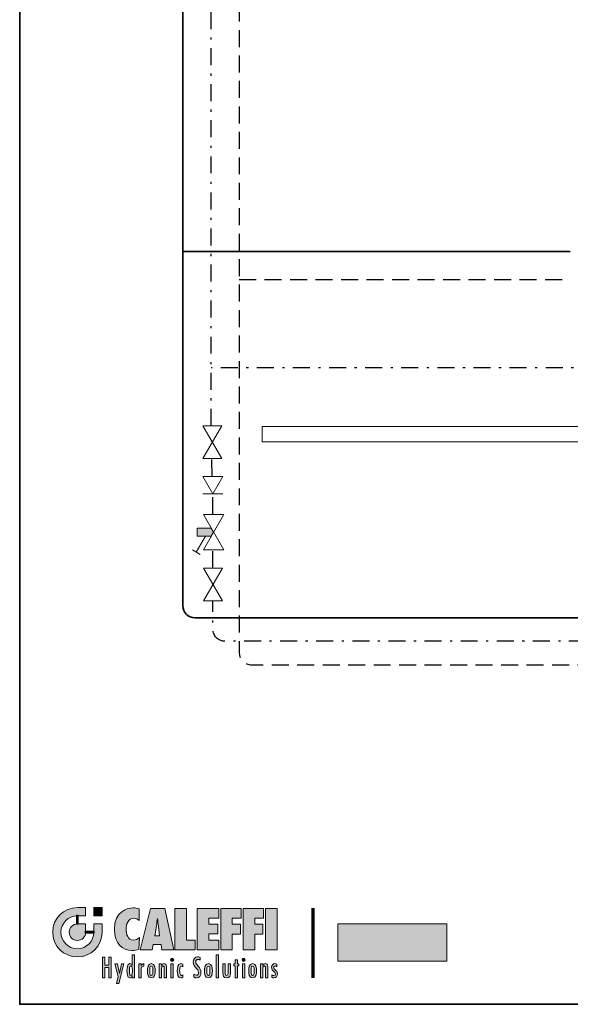
# Model space of a CAD drawing. Extents: x 22 to 1396, y 24 to 821.
# Drawn here: x 22 to 281, y 24 to 488 of the extents above; entities that cross this region are included whole.
import ezdxf

# ---------------------------------------------------------------- set-up
doc = ezdxf.new("R2010")
doc.units = 0
doc.header["$MEASUREMENT"] = 0
for name, pattern in [('AI-Linetype-30', [12, 8, -4]), ('AI-Linetype-33', [12, 8, -4]), ('AI-Linetype-37', [17, 8, -4, 1, -4]), ('AI-Linetype-38', [17, 8, -4, 1, -4]), ('AI-Linetype-40', [17, 8, -4, 1, -4]), ('AI-Linetype-41', [17, 8, -4, 1, -4]), ('AI-Linetype-42', [17, 8, -4, 1, -4]), ('AI-Linetype-43', [17, 8, -4, 1, -4])]:
    doc.linetypes.add(name, pattern=pattern)
doc.layers.add('dwg', color=7, linetype='Continuous', lineweight=0)
doc.layers.add('intestazione', color=7, linetype='Continuous', lineweight=0)

msp = doc.modelspace()

# ---------------------------------------------------------------- hatches: boundary and pattern name
at = {"layer": 'dwg'}
msp.add_hatch(color=138, dxfattribs=at).paths.add_polyline_path([(111.7, 244.75), (112.81, 246.67), (111.7, 248.59), (105.11, 248.59), (105.11, 244.75)])
at = {"layer": 'intestazione'}
h = msp.add_hatch(color=114, dxfattribs=at)
edge = h.paths.add_edge_path()
edge.add_spline(control_points=[(48.68, 65.87), (44.39, 65.87), (40.91, 62.4), (40.91, 58.11), (40.91, 53.82), (44.39, 50.34), (48.68, 50.34), (52.97, 50.34), (56.44, 53.82), (56.44, 58.11), (56.44, 58.11), (56.44, 61.99), (56.44, 61.99), (56.44, 61.99), (60.32, 61.99), (60.32, 61.99), (60.32, 61.99), (60.32, 58.11), (60.32, 58.11), (60.32, 51.68), (55.11, 46.46), (48.68, 46.46), (42.25, 46.46), (37.03, 51.68), (37.03, 58.11), (37.03, 64.54), (42.25, 69.76), (48.68, 69.76), (48.68, 69.76), (52.56, 69.76), (52.56, 69.76), (52.56, 69.76), (52.56, 65.87), (52.56, 65.87), (52.56, 65.87), (48.68, 65.87), (48.68, 65.87)], knot_values=[0, 0, 0, 0, 1, 1, 1, 2, 2, 2, 3, 3, 3, 4, 4, 4, 5, 5, 5, 6, 6, 6, 7, 7, 7, 8, 8, 8, 9, 9, 9, 10, 10, 10, 11, 11, 11, 12, 12, 12, 12], degree=3, periodic=0)
h = msp.add_hatch(color=114, dxfattribs=at)
h.dxf.hatch_style = 2
h.paths.add_polyline_path([(56.44, 69.76), (60.32, 69.76), (60.32, 65.87), (56.44, 65.87)])
h = msp.add_hatch(color=114, dxfattribs=at)
h.dxf.hatch_style = 2
h.paths.add_polyline_path([(48.26, 66.08), (49.1, 66.08), (49.1, 61.88), (48.26, 61.88)])
h = msp.add_hatch(color=114, dxfattribs=at)
edge = h.paths.add_edge_path()
edge.add_spline(control_points=[(77.73, 69.12), (76.84, 69.46), (75.91, 69.59), (74.94, 69.59), (72.29, 69.59), (66.07, 68.12), (66.07, 59.41), (66.07, 52.76), (69.88, 49.49), (74.35, 49.49), (75.56, 49.49), (76.55, 49.72), (77.65, 50.18), (77.65, 50.18), (77.97, 55.62), (77.97, 55.62), (77.09, 54.85), (76.31, 54.38), (75.08, 54.38), (72.34, 54.38), (71.65, 57.27), (71.65, 59.53), (71.65, 61.68), (72.34, 64.69), (75.19, 64.69), (76.31, 64.69), (76.95, 64.28), (77.73, 63.56), (77.73, 63.56), (77.73, 69.12), (77.73, 69.12)], knot_values=[0, 0, 0, 0, 1, 1, 1, 2, 2, 2, 3, 3, 3, 4, 4, 4, 5, 5, 5, 6, 6, 6, 7, 7, 7, 8, 8, 8, 9, 9, 9, 10, 10, 10, 10], degree=3, periodic=0)
h = msp.add_hatch(color=114, dxfattribs=at)
edge = h.paths.add_edge_path()
edge.add_spline(control_points=[(85.1, 56.45), (85.1, 56.45), (87.4, 56.45), (87.4, 56.45), (87.4, 56.45), (86.81, 60.96), (86.81, 60.96), (86.65, 62.17), (86.54, 63.4), (86.41, 64.61), (86.19, 63.4), (86.06, 62.17), (85.85, 60.96), (85.85, 60.96), (85.1, 56.45), (85.1, 56.45)], knot_values=[0, 0, 0, 0, 1, 1, 1, 2, 2, 2, 3, 3, 3, 4, 4, 4, 5, 5, 5, 5], degree=3, periodic=0)
edge = h.paths.add_edge_path()
edge.add_spline(control_points=[(94.1, 49.82), (94.1, 49.82), (88.45, 49.82), (88.45, 49.82), (88.45, 49.82), (88.04, 52.32), (88.04, 52.32), (88.04, 52.32), (84.37, 52.32), (84.37, 52.32), (84.37, 52.32), (83.92, 49.82), (83.92, 49.82), (83.92, 49.82), (78.29, 49.82), (78.29, 49.82), (78.29, 49.82), (83.14, 69.25), (83.14, 69.25), (83.14, 69.25), (89.81, 69.25), (89.81, 69.25), (89.81, 69.25), (94.1, 49.82), (94.1, 49.82)], knot_values=[0, 0, 0, 0, 1, 1, 1, 2, 2, 2, 3, 3, 3, 4, 4, 4, 5, 5, 5, 6, 6, 6, 7, 7, 7, 8, 8, 8, 8], degree=3, periodic=0)
for points in [[(104.18, 49.82), (104.18, 54.41), (100.08, 54.41), (100.08, 69.25), (94.61, 69.25), (94.61, 49.82)], [(105.12, 49.82), (115.28, 49.82), (115.28, 54.41), (110.59, 54.41), (110.59, 57.37), (114.8, 57.37), (114.8, 61.96), (110.59, 61.96), (110.59, 64.67), (115.28, 64.67), (115.28, 69.25), (105.12, 69.25)], [(121.6, 49.82), (121.6, 57.27), (125.51, 57.27), (125.51, 61.86), (121.6, 61.86), (121.6, 64.67), (125.78, 64.67), (125.78, 69.25), (116.13, 69.25), (116.13, 49.82)], [(132.13, 49.82), (132.13, 57.27), (136.04, 57.27), (136.04, 61.86), (132.13, 61.86), (132.13, 64.67), (136.31, 64.67), (136.31, 69.25), (126.67, 69.25), (126.67, 49.82)], [(142.67, 69.25), (137.2, 69.25), (137.2, 49.82), (142.67, 49.82)], [(115.16, 47.38), (114.07, 47.38), (114.07, 36.69), (115.16, 36.69)], [(60.5, 46.4), (60.5, 36.69), (61.66, 36.69), (61.66, 41.49), (63.41, 41.49), (63.41, 36.69), (64.57, 36.69), (64.57, 46.4), (63.41, 46.4), (63.41, 42.61), (61.66, 42.61), (61.66, 46.4)], [(66.37, 43.19), (67.92, 37.22), (67.01, 34.02), (68.16, 34.02), (70.55, 43.19), (69.45, 43.19), (68.46, 38.66), (68.44, 38.66), (67.58, 43.19)], [(93.81, 43.19), (92.72, 43.19), (92.72, 36.69), (93.81, 36.69)], [(122.98, 45.04), (122.98, 43.19), (122.39, 43.19), (122.39, 42.24), (122.98, 42.24), (122.98, 36.69), (124.07, 36.69), (124.07, 42.24), (124.65, 42.24), (124.65, 43.19), (124.07, 43.19), (124.07, 45.04)], [(127.44, 43.19), (126.35, 43.19), (126.35, 36.69), (127.44, 36.69)]]:
    msp.add_hatch(color=114, dxfattribs=at).paths.add_polyline_path(points)
h = msp.add_hatch(color=114, dxfattribs=at)
edge = h.paths.add_edge_path()
edge.add_spline(control_points=[(52.56, 58.11), (52.56, 55.99), (50.8, 54.23), (48.68, 54.23), (46.55, 54.23), (44.8, 55.99), (44.8, 58.11), (44.8, 60.23), (46.55, 61.99), (48.68, 61.99), (48.68, 61.99), (52.56, 61.99), (52.56, 61.99), (52.56, 61.99), (52.56, 58.11), (52.56, 58.11)], knot_values=[0, 0, 0, 0, 1, 1, 1, 2, 2, 2, 3, 3, 3, 4, 4, 4, 5, 5, 5, 5], degree=3, periodic=0)
h = msp.add_hatch(color=250, dxfattribs=at)
h.dxf.hatch_style = 2
h.paths.add_polyline_path([(222.58, 44.44), (171.28, 44.44), (171.28, 62.06), (222.58, 62.06)])
h = msp.add_hatch(color=114, dxfattribs=at)
h.dxf.hatch_style = 2
h.paths.add_polyline_path([(52.4, 58.53), (56.6, 58.53), (56.6, 57.69), (52.4, 57.69)])
h = msp.add_hatch(color=114, dxfattribs=at)
edge = h.paths.add_edge_path()
edge.add_spline(control_points=[(74.5, 36.69), (74.5, 36.69), (74.5, 37.52), (74.5, 37.52), (74.26, 36.96), (74.01, 36.58), (73.4, 36.58), (72.04, 36.58), (72.02, 38.97), (72.02, 40.02), (72.02, 41.11), (72.05, 43.3), (73.43, 43.3), (73.99, 43.3), (74.26, 42.96), (74.48, 42.47), (74.48, 42.47), (74.5, 47.38), (74.5, 47.38), (74.5, 47.38), (75.59, 47.38), (75.59, 47.38), (75.59, 47.38), (75.59, 36.69), (75.59, 36.69), (75.59, 36.69), (74.5, 36.69), (74.5, 36.69)], knot_values=[0, 0, 0, 0, 1, 1, 1, 2, 2, 2, 3, 3, 3, 4, 4, 4, 5, 5, 5, 6, 6, 6, 7, 7, 7, 8, 8, 8, 9, 9, 9, 9], degree=3, periodic=0)
edge = h.paths.add_edge_path()
edge.add_spline(control_points=[(73.85, 37.67), (74.58, 37.67), (74.54, 39.43), (74.54, 39.95), (74.54, 40.46), (74.58, 42.21), (73.85, 42.21), (73.04, 42.21), (73.13, 40.48), (73.13, 39.95), (73.13, 39.41), (73.04, 37.67), (73.85, 37.67)], knot_values=[0, 0, 0, 0, 1, 1, 1, 2, 2, 2, 3, 3, 3, 4, 4, 4, 4], degree=3, periodic=0)
edge.add_line((73.85, 37.67), (73.85, 37.67))
h = msp.add_hatch(color=114, dxfattribs=at)
edge = h.paths.add_edge_path()
edge.add_spline(control_points=[(106.44, 46.21), (106.07, 46.45), (105.65, 46.53), (105.21, 46.53), (103.9, 46.53), (103.25, 45.41), (103.25, 44.04), (103.25, 41.49), (105.7, 41.1), (105.7, 39.17), (105.7, 38.45), (105.4, 37.82), (104.68, 37.82), (104.23, 37.82), (103.88, 38.04), (103.53, 38.32), (103.53, 38.32), (103.53, 37.02), (103.53, 37.02), (103.89, 36.7), (104.35, 36.56), (104.81, 36.56), (106.09, 36.56), (106.86, 37.73), (106.86, 39.1), (106.86, 40.41), (106.41, 41.06), (105.62, 41.94), (105.62, 41.94), (104.74, 43.01), (104.74, 43.01), (104.51, 43.35), (104.41, 43.64), (104.41, 44.07), (104.41, 44.74), (104.81, 45.32), (105.44, 45.32), (105.84, 45.32), (106.13, 45.15), (106.43, 44.91), (106.43, 44.91), (106.44, 46.21), (106.44, 46.21)], knot_values=[0, 0, 0, 0, 1, 1, 1, 2, 2, 2, 3, 3, 3, 4, 4, 4, 5, 5, 5, 6, 6, 6, 7, 7, 7, 8, 8, 8, 9, 9, 9, 10, 10, 10, 11, 11, 11, 12, 12, 12, 13, 13, 13, 14, 14, 14, 14], degree=3, periodic=0)
h = msp.add_hatch(color=114, dxfattribs=at)
edge = h.paths.add_edge_path()
edge.add_spline(control_points=[(78.73, 43.19), (78.73, 43.19), (77.64, 43.19), (77.64, 43.19), (77.64, 43.19), (77.64, 36.69), (77.64, 36.69), (77.64, 36.69), (78.74, 36.69), (78.74, 36.69), (78.74, 36.69), (78.74, 40.78), (78.74, 40.78), (78.74, 41.61), (79, 42.11), (79.81, 42.11), (79.81, 42.11), (79.99, 42.1), (79.99, 42.1), (79.99, 42.1), (79.99, 43.3), (79.99, 43.3), (79.39, 43.3), (79.01, 42.96), (78.75, 42.39), (78.75, 42.39), (78.73, 42.39), (78.73, 42.39), (78.73, 42.39), (78.73, 43.19), (78.73, 43.19)], knot_values=[0, 0, 0, 0, 1, 1, 1, 2, 2, 2, 3, 3, 3, 4, 4, 4, 5, 5, 5, 6, 6, 6, 7, 7, 7, 8, 8, 8, 9, 9, 9, 10, 10, 10, 10], degree=3, periodic=0)
h = msp.add_hatch(color=114, dxfattribs=at)
edge = h.paths.add_edge_path()
edge.add_spline(control_points=[(83.47, 37.69), (84.3, 37.69), (84.2, 39.46), (84.2, 39.92), (84.2, 40.44), (84.3, 42.19), (83.47, 42.19), (82.63, 42.19), (82.74, 40.44), (82.74, 39.92), (82.74, 39.46), (82.63, 37.69), (83.47, 37.69)], knot_values=[0, 0, 0, 0, 1, 1, 1, 2, 2, 2, 3, 3, 3, 4, 4, 4, 4], degree=3, periodic=0)
edge.add_line((83.47, 37.69), (83.47, 37.69))
edge = h.paths.add_edge_path()
edge.add_spline(control_points=[(83.47, 36.59), (81.8, 36.59), (81.63, 38.56), (81.63, 39.92), (81.63, 41.34), (81.8, 43.3), (83.47, 43.3), (85.14, 43.3), (85.31, 41.34), (85.31, 39.92), (85.31, 38.56), (85.14, 36.59), (83.47, 36.59)], knot_values=[0, 0, 0, 0, 1, 1, 1, 2, 2, 2, 3, 3, 3, 4, 4, 4, 4], degree=3, periodic=0)
edge.add_line((83.47, 36.59), (83.47, 36.59))
h = msp.add_hatch(color=114, dxfattribs=at)
edge = h.paths.add_edge_path()
edge.add_spline(control_points=[(88.28, 43.19), (88.28, 43.19), (87.19, 43.19), (87.19, 43.19), (87.19, 43.19), (87.19, 36.69), (87.19, 36.69), (87.19, 36.69), (88.28, 36.69), (88.28, 36.69), (88.28, 36.69), (88.28, 40.75), (88.28, 40.75), (88.28, 41.3), (88.23, 42.21), (88.94, 42.21), (89.52, 42.21), (89.59, 41.64), (89.59, 41.18), (89.59, 41.18), (89.59, 36.69), (89.59, 36.69), (89.59, 36.69), (90.68, 36.69), (90.68, 36.69), (90.68, 36.69), (90.68, 41.16), (90.68, 41.16), (90.68, 42.15), (90.65, 43.3), (89.49, 43.3), (88.91, 43.3), (88.55, 42.97), (88.31, 42.45), (88.31, 42.45), (88.28, 42.45), (88.28, 42.45), (88.28, 42.45), (88.28, 43.19), (88.28, 43.19)], knot_values=[0, 0, 0, 0, 1, 1, 1, 2, 2, 2, 3, 3, 3, 4, 4, 4, 5, 5, 5, 6, 6, 6, 7, 7, 7, 8, 8, 8, 9, 9, 9, 10, 10, 10, 11, 11, 11, 12, 12, 12, 13, 13, 13, 13], degree=3, periodic=0)
h = msp.add_hatch(color=114, dxfattribs=at)
edge = h.paths.add_edge_path()
edge.add_spline(control_points=[(93.28, 44.35), (93.66, 44.35), (94, 44.71), (94, 45.17), (94, 45.6), (93.66, 45.96), (93.28, 45.96), (92.87, 45.96), (92.55, 45.6), (92.55, 45.17), (92.55, 44.71), (92.87, 44.35), (93.28, 44.35)], knot_values=[0, 0, 0, 0, 1, 1, 1, 2, 2, 2, 3, 3, 3, 4, 4, 4, 4], degree=3, periodic=0)
edge.add_line((93.28, 44.35), (93.28, 44.35))
h = msp.add_hatch(color=114, dxfattribs=at)
edge = h.paths.add_edge_path()
edge.add_spline(control_points=[(98.3, 43.08), (98.01, 43.23), (97.75, 43.3), (97.43, 43.3), (95.83, 43.3), (95.69, 41.22), (95.69, 39.88), (95.69, 38.59), (95.87, 36.58), (97.41, 36.58), (97.74, 36.58), (98.02, 36.66), (98.3, 36.84), (98.3, 36.84), (98.3, 37.96), (98.3, 37.96), (98.12, 37.82), (97.98, 37.72), (97.74, 37.72), (96.82, 37.72), (96.8, 39.34), (96.8, 40), (96.8, 40.69), (96.82, 42.15), (97.76, 42.16), (98.01, 42.15), (98.16, 42.05), (98.27, 41.85), (98.27, 41.85), (98.3, 41.85), (98.3, 41.85), (98.3, 41.85), (98.3, 43.08), (98.3, 43.08)], knot_values=[0, 0, 0, 0, 1, 1, 1, 2, 2, 2, 3, 3, 3, 4, 4, 4, 5, 5, 5, 6, 6, 6, 7, 7, 7, 8, 8, 8, 9, 9, 9, 10, 10, 10, 11, 11, 11, 11], degree=3, periodic=0)
h = msp.add_hatch(color=114, dxfattribs=at)
edge = h.paths.add_edge_path()
edge.add_spline(control_points=[(110.36, 37.69), (111.19, 37.69), (111.09, 39.46), (111.09, 39.92), (111.09, 40.44), (111.19, 42.19), (110.36, 42.19), (109.52, 42.19), (109.63, 40.44), (109.63, 39.92), (109.63, 39.46), (109.52, 37.69), (110.36, 37.69)], knot_values=[0, 0, 0, 0, 1, 1, 1, 2, 2, 2, 3, 3, 3, 4, 4, 4, 4], degree=3, periodic=0)
edge.add_line((110.36, 37.69), (110.36, 37.69))
edge = h.paths.add_edge_path()
edge.add_spline(control_points=[(110.36, 36.59), (108.69, 36.59), (108.51, 38.56), (108.51, 39.92), (108.51, 41.34), (108.69, 43.3), (110.36, 43.3), (112.03, 43.3), (112.2, 41.34), (112.2, 39.92), (112.2, 38.56), (112.03, 36.59), (110.36, 36.59)], knot_values=[0, 0, 0, 0, 1, 1, 1, 2, 2, 2, 3, 3, 3, 4, 4, 4, 4], degree=3, periodic=0)
edge.add_line((110.36, 36.59), (110.36, 36.59))
h = msp.add_hatch(color=114, dxfattribs=at)
edge = h.paths.add_edge_path()
edge.add_spline(control_points=[(117.21, 43.19), (117.21, 43.19), (117.21, 39.06), (117.21, 39.06), (117.21, 37.57), (117.43, 36.59), (119.01, 36.59), (120.35, 36.59), (120.71, 37.46), (120.71, 38.8), (120.71, 38.8), (120.71, 43.19), (120.71, 43.19), (120.71, 43.19), (119.62, 43.19), (119.62, 43.19), (119.62, 43.19), (119.62, 39.06), (119.62, 39.06), (119.62, 38.48), (119.7, 37.69), (118.97, 37.69), (118.23, 37.69), (118.3, 38.54), (118.3, 39.12), (118.3, 39.12), (118.3, 43.19), (118.3, 43.19), (118.3, 43.19), (117.21, 43.19), (117.21, 43.19)], knot_values=[0, 0, 0, 0, 1, 1, 1, 2, 2, 2, 3, 3, 3, 4, 4, 4, 5, 5, 5, 6, 6, 6, 7, 7, 7, 8, 8, 8, 9, 9, 9, 10, 10, 10, 10], degree=3, periodic=0)
h = msp.add_hatch(color=114, dxfattribs=at)
edge = h.paths.add_edge_path()
edge.add_spline(control_points=[(126.9, 44.35), (127.28, 44.35), (127.62, 44.71), (127.62, 45.17), (127.62, 45.6), (127.28, 45.96), (126.9, 45.96), (126.5, 45.96), (126.17, 45.6), (126.17, 45.17), (126.17, 44.71), (126.5, 44.35), (126.9, 44.35)], knot_values=[0, 0, 0, 0, 1, 1, 1, 2, 2, 2, 3, 3, 3, 4, 4, 4, 4], degree=3, periodic=0)
edge.add_line((126.9, 44.35), (126.9, 44.35))
h = msp.add_hatch(color=114, dxfattribs=at)
edge = h.paths.add_edge_path()
edge.add_spline(control_points=[(131.16, 37.69), (131.99, 37.69), (131.89, 39.46), (131.89, 39.92), (131.89, 40.44), (131.99, 42.19), (131.16, 42.19), (130.32, 42.19), (130.43, 40.44), (130.43, 39.92), (130.43, 39.46), (130.32, 37.69), (131.16, 37.69)], knot_values=[0, 0, 0, 0, 1, 1, 1, 2, 2, 2, 3, 3, 3, 4, 4, 4, 4], degree=3, periodic=0)
edge.add_line((131.16, 37.69), (131.16, 37.69))
edge = h.paths.add_edge_path()
edge.add_spline(control_points=[(131.16, 36.59), (129.49, 36.59), (129.31, 38.56), (129.31, 39.92), (129.31, 41.34), (129.49, 43.3), (131.16, 43.3), (132.83, 43.3), (133, 41.34), (133, 39.92), (133, 38.56), (132.83, 36.59), (131.16, 36.59)], knot_values=[0, 0, 0, 0, 1, 1, 1, 2, 2, 2, 3, 3, 3, 4, 4, 4, 4], degree=3, periodic=0)
edge.add_line((131.16, 36.59), (131.16, 36.59))
h = msp.add_hatch(color=114, dxfattribs=at)
edge = h.paths.add_edge_path()
edge.add_spline(control_points=[(135.97, 43.19), (135.97, 43.19), (134.88, 43.19), (134.88, 43.19), (134.88, 43.19), (134.88, 36.69), (134.88, 36.69), (134.88, 36.69), (135.97, 36.69), (135.97, 36.69), (135.97, 36.69), (135.97, 40.75), (135.97, 40.75), (135.97, 41.3), (135.91, 42.21), (136.63, 42.21), (137.21, 42.21), (137.28, 41.64), (137.28, 41.18), (137.28, 41.18), (137.28, 36.69), (137.28, 36.69), (137.28, 36.69), (138.37, 36.69), (138.37, 36.69), (138.37, 36.69), (138.37, 41.16), (138.37, 41.16), (138.37, 42.15), (138.34, 43.3), (137.18, 43.3), (136.59, 43.3), (136.24, 42.97), (135.99, 42.45), (135.99, 42.45), (135.97, 42.45), (135.97, 42.45), (135.97, 42.45), (135.97, 43.19), (135.97, 43.19)], knot_values=[0, 0, 0, 0, 1, 1, 1, 2, 2, 2, 3, 3, 3, 4, 4, 4, 5, 5, 5, 6, 6, 6, 7, 7, 7, 8, 8, 8, 9, 9, 9, 10, 10, 10, 11, 11, 11, 12, 12, 12, 13, 13, 13, 13], degree=3, periodic=0)
h = msp.add_hatch(color=114, dxfattribs=at)
edge = h.paths.add_edge_path()
edge.add_spline(control_points=[(142.62, 43.01), (142.31, 43.22), (142.01, 43.3), (141.64, 43.3), (140.71, 43.3), (140.07, 42.55), (140.07, 41.52), (140.07, 39.71), (141.91, 39.64), (141.91, 38.49), (141.91, 37.99), (141.65, 37.67), (141.18, 37.67), (140.8, 37.67), (140.55, 37.83), (140.27, 38.08), (140.27, 38.08), (140.27, 36.89), (140.27, 36.89), (140.6, 36.67), (140.84, 36.58), (141.22, 36.58), (142.26, 36.58), (142.9, 37.37), (142.9, 38.52), (142.9, 40.37), (141.09, 40.42), (141.07, 41.52), (141.07, 41.96), (141.41, 42.21), (141.81, 42.21), (142.08, 42.21), (142.42, 42.07), (142.62, 41.87), (142.62, 41.87), (142.62, 43.01), (142.62, 43.01)], knot_values=[0, 0, 0, 0, 1, 1, 1, 2, 2, 2, 3, 3, 3, 4, 4, 4, 5, 5, 5, 6, 6, 6, 7, 7, 7, 8, 8, 8, 9, 9, 9, 10, 10, 10, 11, 11, 11, 12, 12, 12, 12], degree=3, periodic=0)

# ---------------------------------------------------------------- linework, layer by layer
at = {"layer": 'dwg', "color": 7, "linetype": 'AI-Linetype-40', "lineweight": 30}
msp.add_line((111.7, 296.78), (111.7, 716.05), dxfattribs=at)
at = {"layer": 'dwg', "color": 250, "lineweight": 35}
msp.add_line((98.27, 379), (280.62, 378.98), dxfattribs=at)
at = {"layer": 'dwg', "color": 7, "linetype": 'AI-Linetype-30', "lineweight": 30}
msp.add_line((124.82, 365.67), (280.62, 365.67), dxfattribs=at)
at = {"layer": 'dwg', "color": 7, "linetype": 'AI-Linetype-43', "lineweight": 30}
msp.add_line((112.09, 272.9), (112, 281.36), dxfattribs=at)
at = {"layer": 'dwg', "color": 250, "lineweight": 9}
msp.add_line((107.72, 264.67), (117.21, 264.67), dxfattribs=at)
at = {"layer": 'dwg', "color": 7, "linetype": 'AI-Linetype-42', "lineweight": 30}
msp.add_line((112.47, 255.1), (112.47, 264.67), dxfattribs=at)
at = {"layer": 'dwg', "color": 138, "lineweight": 9}
for p, q in [((104.63, 237.25), (108.96, 244.75)), ((102.81, 238.3), (106.45, 236.2))]:
    msp.add_line(p, q, dxfattribs=at)
at = {"layer": 'dwg', "color": 7, "linetype": 'AI-Linetype-41', "lineweight": 30}
msp.add_line((112.47, 229.76), (112.47, 238.3), dxfattribs=at)
at = {"layer": 'dwg', "color": 30, "lineweight": 9}
for points in [[(106.04, 374.95)], [(98.27, 357.95)]]:
    msp.add_lwpolyline(points, dxfattribs=at)
at = {"layer": 'dwg', "color": 138, "lineweight": 9}
for points in [[(100.81, 306.84)], [(111.7, 244.75), (105.11, 244.75), (105.11, 248.59), (111.7, 248.59)]]:
    msp.add_lwpolyline(points, dxfattribs=at)
at = {"layer": 'dwg', "color": 250, "lineweight": 9}
for points in [[(107.78, 296.78), (116.68, 296.78), (107.78, 281.36), (116.68, 281.36)], [(660.73, 289.15), (135.68, 289.15), (135.68, 296.49), (660.73, 296.49)], [(112.47, 264.67), (107.72, 272.9), (117.21, 272.9)], [(108.01, 229.76), (116.92, 214.33), (108.01, 214.33), (116.92, 229.76)]]:
    msp.add_lwpolyline(points, close=True, dxfattribs=at)
at = {"layer": 'dwg', "color": 138, "lineweight": 9}
msp.add_lwpolyline([(117.61, 238.34), (108, 238.34), (117.61, 255), (108, 255)], close=True, dxfattribs=at)
at = {"layer": 'dwg'}
msp.add_lwpolyline([(111.7, 244.75), (112.81, 246.67), (111.7, 248.59), (105.11, 248.59), (105.11, 244.75)], close=True, dxfattribs=at)
at = {"layer": 'dwg', "color": 250, "lineweight": 35}
msp.add_open_spline([(1010.5, 206.25), (1010.5, 206.25), (104.02, 206.25), (104.02, 206.25), (100.89, 206.25), (98.35, 208.78), (98.35, 211.91), (98.35, 211.91), (98.35, 703.18), (98.35, 703.18)], degree=3, knots=[0, 0, 0, 0, 1, 1, 1, 2, 2, 2, 3, 3, 3, 3], dxfattribs=at)
at = {"layer": 'dwg', "color": 7, "linetype": 'AI-Linetype-33', "lineweight": 30}
msp.add_open_spline([(1012.15, 183.96), (1012.15, 183.96), (130.73, 183.96), (130.73, 183.96), (127.6, 183.96), (125.06, 186.5), (125.06, 189.63), (125.06, 189.63), (125.06, 703.22), (125.06, 703.22)], degree=3, knots=[0, 0, 0, 0, 1, 1, 1, 2, 2, 2, 3, 3, 3, 3], dxfattribs=at)
at = {"layer": 'dwg', "color": 7, "linetype": 'AI-Linetype-37', "lineweight": 30}
msp.add_open_spline([(307.89, 346.77), (307.89, 346.77), (307.89, 329.74), (307.89, 329.74), (307.89, 326.61), (305.35, 324.07), (302.22, 324.07), (302.22, 324.07), (111.7, 324.07), (111.7, 324.07)], degree=3, knots=[0, 0, 0, 0, 1, 1, 1, 2, 2, 2, 3, 3, 3, 3], dxfattribs=at)
at = {"layer": 'dwg', "color": 7, "linetype": 'AI-Linetype-38', "lineweight": 30}
msp.add_open_spline([(1019.11, 195.24), (1019.11, 195.24), (118.13, 195.24), (118.13, 195.24), (115, 195.24), (112.47, 197.78), (112.47, 200.91), (112.47, 200.91), (112.47, 214.33), (112.47, 214.33)], degree=3, knots=[0, 0, 0, 0, 1, 1, 1, 2, 2, 2, 3, 3, 3, 3], dxfattribs=at)
at = {"layer": 'intestazione', "color": 114, "lineweight": 70}
msp.add_line((159.56, 69.39), (159.56, 36.69), dxfattribs=at)
at = {"layer": 'intestazione', "color": 250, "lineweight": 35}
msp.add_lwpolyline([(1396.32, 24.14), (21.51, 24.14), (21.51, 820.67), (1396.32, 820.67)], close=True, dxfattribs=at)
at = {"layer": 'intestazione'}
for points in [[(56.44, 69.76), (60.32, 69.76), (60.32, 65.87), (56.44, 65.87)], [(48.26, 66.08), (49.1, 66.08), (49.1, 61.88), (48.26, 61.88)], [(104.18, 49.82), (104.18, 54.41), (100.08, 54.41), (100.08, 69.25), (94.61, 69.25), (94.61, 49.82)], [(105.12, 49.82), (115.28, 49.82), (115.28, 54.41), (110.59, 54.41), (110.59, 57.37), (114.8, 57.37), (114.8, 61.96), (110.59, 61.96), (110.59, 64.67), (115.28, 64.67), (115.28, 69.25), (105.12, 69.25)], [(121.6, 49.82), (121.6, 57.27), (125.51, 57.27), (125.51, 61.86), (121.6, 61.86), (121.6, 64.67), (125.78, 64.67), (125.78, 69.25), (116.13, 69.25), (116.13, 49.82)], [(132.13, 49.82), (132.13, 57.27), (136.04, 57.27), (136.04, 61.86), (132.13, 61.86), (132.13, 64.67), (136.31, 64.67), (136.31, 69.25), (126.67, 69.25), (126.67, 49.82)], [(142.67, 69.25), (137.2, 69.25), (137.2, 49.82), (142.67, 49.82)], [(222.58, 44.44), (171.28, 44.44), (171.28, 62.06), (222.58, 62.06)], [(52.4, 58.53), (56.6, 58.53), (56.6, 57.69), (52.4, 57.69)], [(115.16, 47.38), (114.07, 47.38), (114.07, 36.69), (115.16, 36.69)], [(60.5, 46.4), (60.5, 36.69), (61.66, 36.69), (61.66, 41.49), (63.41, 41.49), (63.41, 36.69), (64.57, 36.69), (64.57, 46.4), (63.41, 46.4), (63.41, 42.61), (61.66, 42.61), (61.66, 46.4)], [(66.37, 43.19), (67.92, 37.22), (67.01, 34.02), (68.16, 34.02), (70.55, 43.19), (69.45, 43.19), (68.46, 38.66), (68.44, 38.66), (67.58, 43.19)], [(93.81, 43.19), (92.72, 43.19), (92.72, 36.69), (93.81, 36.69)], [(122.98, 45.04), (122.98, 43.19), (122.39, 43.19), (122.39, 42.24), (122.98, 42.24), (122.98, 36.69), (124.07, 36.69), (124.07, 42.24), (124.65, 42.24), (124.65, 43.19), (124.07, 43.19), (124.07, 45.04)], [(127.44, 43.19), (126.35, 43.19), (126.35, 36.69), (127.44, 36.69)]]:
    msp.add_lwpolyline(points, close=True, dxfattribs=at)
for points, knots in [([(48.68, 65.87), (44.39, 65.87), (40.91, 62.4), (40.91, 58.11), (40.91, 53.82), (44.39, 50.34), (48.68, 50.34), (52.97, 50.34), (56.44, 53.82), (56.44, 58.11), (56.44, 58.11), (56.44, 61.99), (56.44, 61.99), (56.44, 61.99), (60.32, 61.99), (60.32, 61.99), (60.32, 61.99), (60.32, 58.11), (60.32, 58.11), (60.32, 51.68), (55.11, 46.46), (48.68, 46.46), (42.25, 46.46), (37.03, 51.68), (37.03, 58.11), (37.03, 64.54), (42.25, 69.76), (48.68, 69.76), (48.68, 69.76), (52.56, 69.76), (52.56, 69.76), (52.56, 69.76), (52.56, 65.87), (52.56, 65.87), (52.56, 65.87), (48.68, 65.87), (48.68, 65.87)], [0, 0, 0, 0, 1, 1, 1, 2, 2, 2, 3, 3, 3, 4, 4, 4, 5, 5, 5, 6, 6, 6, 7, 7, 7, 8, 8, 8, 9, 9, 9, 10, 10, 10, 11, 11, 11, 12, 12, 12, 12]), ([(77.73, 69.12), (76.84, 69.46), (75.91, 69.59), (74.94, 69.59), (72.29, 69.59), (66.07, 68.12), (66.07, 59.41), (66.07, 52.76), (69.88, 49.49), (74.35, 49.49), (75.56, 49.49), (76.55, 49.72), (77.65, 50.18), (77.65, 50.18), (77.97, 55.62), (77.97, 55.62), (77.09, 54.85), (76.31, 54.38), (75.08, 54.38), (72.34, 54.38), (71.65, 57.27), (71.65, 59.53), (71.65, 61.68), (72.34, 64.69), (75.19, 64.69), (76.31, 64.69), (76.95, 64.28), (77.73, 63.56), (77.73, 63.56), (77.73, 69.12), (77.73, 69.12)], [0, 0, 0, 0, 1, 1, 1, 2, 2, 2, 3, 3, 3, 4, 4, 4, 5, 5, 5, 6, 6, 6, 7, 7, 7, 8, 8, 8, 9, 9, 9, 10, 10, 10, 10]), ([(94.1, 49.82), (94.1, 49.82), (88.45, 49.82), (88.45, 49.82), (88.45, 49.82), (88.04, 52.32), (88.04, 52.32), (88.04, 52.32), (84.37, 52.32), (84.37, 52.32), (84.37, 52.32), (83.92, 49.82), (83.92, 49.82), (83.92, 49.82), (78.29, 49.82), (78.29, 49.82), (78.29, 49.82), (83.14, 69.25), (83.14, 69.25), (83.14, 69.25), (89.81, 69.25), (89.81, 69.25), (89.81, 69.25), (94.1, 49.82), (94.1, 49.82)], [0, 0, 0, 0, 1, 1, 1, 2, 2, 2, 3, 3, 3, 4, 4, 4, 5, 5, 5, 6, 6, 6, 7, 7, 7, 8, 8, 8, 8]), ([(52.56, 58.11), (52.56, 55.99), (50.8, 54.23), (48.68, 54.23), (46.55, 54.23), (44.8, 55.99), (44.8, 58.11), (44.8, 60.23), (46.55, 61.99), (48.68, 61.99), (48.68, 61.99), (52.56, 61.99), (52.56, 61.99), (52.56, 61.99), (52.56, 58.11), (52.56, 58.11)], [0, 0, 0, 0, 1, 1, 1, 2, 2, 2, 3, 3, 3, 4, 4, 4, 5, 5, 5, 5]), ([(85.1, 56.45), (85.1, 56.45), (87.4, 56.45), (87.4, 56.45), (87.4, 56.45), (86.81, 60.96), (86.81, 60.96), (86.65, 62.17), (86.54, 63.4), (86.41, 64.61), (86.19, 63.4), (86.06, 62.17), (85.85, 60.96), (85.85, 60.96), (85.1, 56.45), (85.1, 56.45)], [0, 0, 0, 0, 1, 1, 1, 2, 2, 2, 3, 3, 3, 4, 4, 4, 5, 5, 5, 5]), ([(74.5, 36.69), (74.5, 36.69), (74.5, 37.52), (74.5, 37.52), (74.26, 36.96), (74.01, 36.58), (73.4, 36.58), (72.04, 36.58), (72.02, 38.97), (72.02, 40.02), (72.02, 41.11), (72.05, 43.3), (73.43, 43.3), (73.99, 43.3), (74.26, 42.96), (74.48, 42.47), (74.48, 42.47), (74.5, 47.38), (74.5, 47.38), (74.5, 47.38), (75.59, 47.38), (75.59, 47.38), (75.59, 47.38), (75.59, 36.69), (75.59, 36.69), (75.59, 36.69), (74.5, 36.69), (74.5, 36.69)], [0, 0, 0, 0, 1, 1, 1, 2, 2, 2, 3, 3, 3, 4, 4, 4, 5, 5, 5, 6, 6, 6, 7, 7, 7, 8, 8, 8, 9, 9, 9, 9]), ([(106.44, 46.21), (106.07, 46.45), (105.65, 46.53), (105.21, 46.53), (103.9, 46.53), (103.25, 45.41), (103.25, 44.04), (103.25, 41.49), (105.7, 41.1), (105.7, 39.17), (105.7, 38.45), (105.4, 37.82), (104.68, 37.82), (104.23, 37.82), (103.88, 38.04), (103.53, 38.32), (103.53, 38.32), (103.53, 37.02), (103.53, 37.02), (103.89, 36.7), (104.35, 36.56), (104.81, 36.56), (106.09, 36.56), (106.86, 37.73), (106.86, 39.1), (106.86, 40.41), (106.41, 41.06), (105.62, 41.94), (105.62, 41.94), (104.74, 43.01), (104.74, 43.01), (104.51, 43.35), (104.41, 43.64), (104.41, 44.07), (104.41, 44.74), (104.81, 45.32), (105.44, 45.32), (105.84, 45.32), (106.13, 45.15), (106.43, 44.91), (106.43, 44.91), (106.44, 46.21), (106.44, 46.21)], [0, 0, 0, 0, 1, 1, 1, 2, 2, 2, 3, 3, 3, 4, 4, 4, 5, 5, 5, 6, 6, 6, 7, 7, 7, 8, 8, 8, 9, 9, 9, 10, 10, 10, 11, 11, 11, 12, 12, 12, 13, 13, 13, 14, 14, 14, 14]), ([(73.85, 37.67), (74.58, 37.67), (74.54, 39.43), (74.54, 39.95), (74.54, 40.46), (74.58, 42.21), (73.85, 42.21), (73.04, 42.21), (73.13, 40.48), (73.13, 39.95), (73.13, 39.41), (73.04, 37.67), (73.85, 37.67)], [0, 0, 0, 0, 1, 1, 1, 2, 2, 2, 3, 3, 3, 4, 4, 4, 4]), ([(78.73, 43.19), (78.73, 43.19), (77.64, 43.19), (77.64, 43.19), (77.64, 43.19), (77.64, 36.69), (77.64, 36.69), (77.64, 36.69), (78.74, 36.69), (78.74, 36.69), (78.74, 36.69), (78.74, 40.78), (78.74, 40.78), (78.74, 41.61), (79, 42.11), (79.81, 42.11), (79.81, 42.11), (79.99, 42.1), (79.99, 42.1), (79.99, 42.1), (79.99, 43.3), (79.99, 43.3), (79.39, 43.3), (79.01, 42.96), (78.75, 42.39), (78.75, 42.39), (78.73, 42.39), (78.73, 42.39), (78.73, 42.39), (78.73, 43.19), (78.73, 43.19)], [0, 0, 0, 0, 1, 1, 1, 2, 2, 2, 3, 3, 3, 4, 4, 4, 5, 5, 5, 6, 6, 6, 7, 7, 7, 8, 8, 8, 9, 9, 9, 10, 10, 10, 10]), ([(83.47, 36.59), (81.8, 36.59), (81.63, 38.56), (81.63, 39.92), (81.63, 41.34), (81.8, 43.3), (83.47, 43.3), (85.14, 43.3), (85.31, 41.34), (85.31, 39.92), (85.31, 38.56), (85.14, 36.59), (83.47, 36.59)], [0, 0, 0, 0, 1, 1, 1, 2, 2, 2, 3, 3, 3, 4, 4, 4, 4]), ([(83.47, 37.69), (84.3, 37.69), (84.2, 39.46), (84.2, 39.92), (84.2, 40.44), (84.3, 42.19), (83.47, 42.19), (82.63, 42.19), (82.74, 40.44), (82.74, 39.92), (82.74, 39.46), (82.63, 37.69), (83.47, 37.69)], [0, 0, 0, 0, 1, 1, 1, 2, 2, 2, 3, 3, 3, 4, 4, 4, 4]), ([(88.28, 43.19), (88.28, 43.19), (87.19, 43.19), (87.19, 43.19), (87.19, 43.19), (87.19, 36.69), (87.19, 36.69), (87.19, 36.69), (88.28, 36.69), (88.28, 36.69), (88.28, 36.69), (88.28, 40.75), (88.28, 40.75), (88.28, 41.3), (88.23, 42.21), (88.94, 42.21), (89.52, 42.21), (89.59, 41.64), (89.59, 41.18), (89.59, 41.18), (89.59, 36.69), (89.59, 36.69), (89.59, 36.69), (90.68, 36.69), (90.68, 36.69), (90.68, 36.69), (90.68, 41.16), (90.68, 41.16), (90.68, 42.15), (90.65, 43.3), (89.49, 43.3), (88.91, 43.3), (88.55, 42.97), (88.31, 42.45), (88.31, 42.45), (88.28, 42.45), (88.28, 42.45), (88.28, 42.45), (88.28, 43.19), (88.28, 43.19)], [0, 0, 0, 0, 1, 1, 1, 2, 2, 2, 3, 3, 3, 4, 4, 4, 5, 5, 5, 6, 6, 6, 7, 7, 7, 8, 8, 8, 9, 9, 9, 10, 10, 10, 11, 11, 11, 12, 12, 12, 13, 13, 13, 13]), ([(93.28, 44.35), (93.66, 44.35), (94, 44.71), (94, 45.17), (94, 45.6), (93.66, 45.96), (93.28, 45.96), (92.87, 45.96), (92.55, 45.6), (92.55, 45.17), (92.55, 44.71), (92.87, 44.35), (93.28, 44.35)], [0, 0, 0, 0, 1, 1, 1, 2, 2, 2, 3, 3, 3, 4, 4, 4, 4]), ([(98.3, 43.08), (98.01, 43.23), (97.75, 43.3), (97.43, 43.3), (95.83, 43.3), (95.69, 41.22), (95.69, 39.88), (95.69, 38.59), (95.87, 36.58), (97.41, 36.58), (97.74, 36.58), (98.02, 36.66), (98.3, 36.84), (98.3, 36.84), (98.3, 37.96), (98.3, 37.96), (98.12, 37.82), (97.98, 37.72), (97.74, 37.72), (96.82, 37.72), (96.8, 39.34), (96.8, 40), (96.8, 40.69), (96.82, 42.15), (97.76, 42.16), (98.01, 42.15), (98.16, 42.05), (98.27, 41.85), (98.27, 41.85), (98.3, 41.85), (98.3, 41.85), (98.3, 41.85), (98.3, 43.08), (98.3, 43.08)], [0, 0, 0, 0, 1, 1, 1, 2, 2, 2, 3, 3, 3, 4, 4, 4, 5, 5, 5, 6, 6, 6, 7, 7, 7, 8, 8, 8, 9, 9, 9, 10, 10, 10, 11, 11, 11, 11]), ([(110.36, 36.59), (108.69, 36.59), (108.51, 38.56), (108.51, 39.92), (108.51, 41.34), (108.69, 43.3), (110.36, 43.3), (112.03, 43.3), (112.2, 41.34), (112.2, 39.92), (112.2, 38.56), (112.03, 36.59), (110.36, 36.59)], [0, 0, 0, 0, 1, 1, 1, 2, 2, 2, 3, 3, 3, 4, 4, 4, 4]), ([(110.36, 37.69), (111.19, 37.69), (111.09, 39.46), (111.09, 39.92), (111.09, 40.44), (111.19, 42.19), (110.36, 42.19), (109.52, 42.19), (109.63, 40.44), (109.63, 39.92), (109.63, 39.46), (109.52, 37.69), (110.36, 37.69)], [0, 0, 0, 0, 1, 1, 1, 2, 2, 2, 3, 3, 3, 4, 4, 4, 4]), ([(117.21, 43.19), (117.21, 43.19), (117.21, 39.06), (117.21, 39.06), (117.21, 37.57), (117.43, 36.59), (119.01, 36.59), (120.35, 36.59), (120.71, 37.46), (120.71, 38.8), (120.71, 38.8), (120.71, 43.19), (120.71, 43.19), (120.71, 43.19), (119.62, 43.19), (119.62, 43.19), (119.62, 43.19), (119.62, 39.06), (119.62, 39.06), (119.62, 38.48), (119.7, 37.69), (118.97, 37.69), (118.23, 37.69), (118.3, 38.54), (118.3, 39.12), (118.3, 39.12), (118.3, 43.19), (118.3, 43.19), (118.3, 43.19), (117.21, 43.19), (117.21, 43.19)], [0, 0, 0, 0, 1, 1, 1, 2, 2, 2, 3, 3, 3, 4, 4, 4, 5, 5, 5, 6, 6, 6, 7, 7, 7, 8, 8, 8, 9, 9, 9, 10, 10, 10, 10]), ([(126.9, 44.35), (127.28, 44.35), (127.62, 44.71), (127.62, 45.17), (127.62, 45.6), (127.28, 45.96), (126.9, 45.96), (126.5, 45.96), (126.17, 45.6), (126.17, 45.17), (126.17, 44.71), (126.5, 44.35), (126.9, 44.35)], [0, 0, 0, 0, 1, 1, 1, 2, 2, 2, 3, 3, 3, 4, 4, 4, 4]), ([(131.16, 36.59), (129.49, 36.59), (129.31, 38.56), (129.31, 39.92), (129.31, 41.34), (129.49, 43.3), (131.16, 43.3), (132.83, 43.3), (133, 41.34), (133, 39.92), (133, 38.56), (132.83, 36.59), (131.16, 36.59)], [0, 0, 0, 0, 1, 1, 1, 2, 2, 2, 3, 3, 3, 4, 4, 4, 4]), ([(131.16, 37.69), (131.99, 37.69), (131.89, 39.46), (131.89, 39.92), (131.89, 40.44), (131.99, 42.19), (131.16, 42.19), (130.32, 42.19), (130.43, 40.44), (130.43, 39.92), (130.43, 39.46), (130.32, 37.69), (131.16, 37.69)], [0, 0, 0, 0, 1, 1, 1, 2, 2, 2, 3, 3, 3, 4, 4, 4, 4]), ([(135.97, 43.19), (135.97, 43.19), (134.88, 43.19), (134.88, 43.19), (134.88, 43.19), (134.88, 36.69), (134.88, 36.69), (134.88, 36.69), (135.97, 36.69), (135.97, 36.69), (135.97, 36.69), (135.97, 40.75), (135.97, 40.75), (135.97, 41.3), (135.91, 42.21), (136.63, 42.21), (137.21, 42.21), (137.28, 41.64), (137.28, 41.18), (137.28, 41.18), (137.28, 36.69), (137.28, 36.69), (137.28, 36.69), (138.37, 36.69), (138.37, 36.69), (138.37, 36.69), (138.37, 41.16), (138.37, 41.16), (138.37, 42.15), (138.34, 43.3), (137.18, 43.3), (136.59, 43.3), (136.24, 42.97), (135.99, 42.45), (135.99, 42.45), (135.97, 42.45), (135.97, 42.45), (135.97, 42.45), (135.97, 43.19), (135.97, 43.19)], [0, 0, 0, 0, 1, 1, 1, 2, 2, 2, 3, 3, 3, 4, 4, 4, 5, 5, 5, 6, 6, 6, 7, 7, 7, 8, 8, 8, 9, 9, 9, 10, 10, 10, 11, 11, 11, 12, 12, 12, 13, 13, 13, 13]), ([(142.62, 43.01), (142.31, 43.22), (142.01, 43.3), (141.64, 43.3), (140.71, 43.3), (140.07, 42.55), (140.07, 41.52), (140.07, 39.71), (141.91, 39.64), (141.91, 38.49), (141.91, 37.99), (141.65, 37.67), (141.18, 37.67), (140.8, 37.67), (140.55, 37.83), (140.27, 38.08), (140.27, 38.08), (140.27, 36.89), (140.27, 36.89), (140.6, 36.67), (140.84, 36.58), (141.22, 36.58), (142.26, 36.58), (142.9, 37.37), (142.9, 38.52), (142.9, 40.37), (141.09, 40.42), (141.07, 41.52), (141.07, 41.96), (141.41, 42.21), (141.81, 42.21), (142.08, 42.21), (142.42, 42.07), (142.62, 41.87), (142.62, 41.87), (142.62, 43.01), (142.62, 43.01)], [0, 0, 0, 0, 1, 1, 1, 2, 2, 2, 3, 3, 3, 4, 4, 4, 5, 5, 5, 6, 6, 6, 7, 7, 7, 8, 8, 8, 9, 9, 9, 10, 10, 10, 11, 11, 11, 12, 12, 12, 12])]:
    msp.add_open_spline(points, degree=3, knots=knots, dxfattribs=at)

doc.saveas('drawing.dxf')
